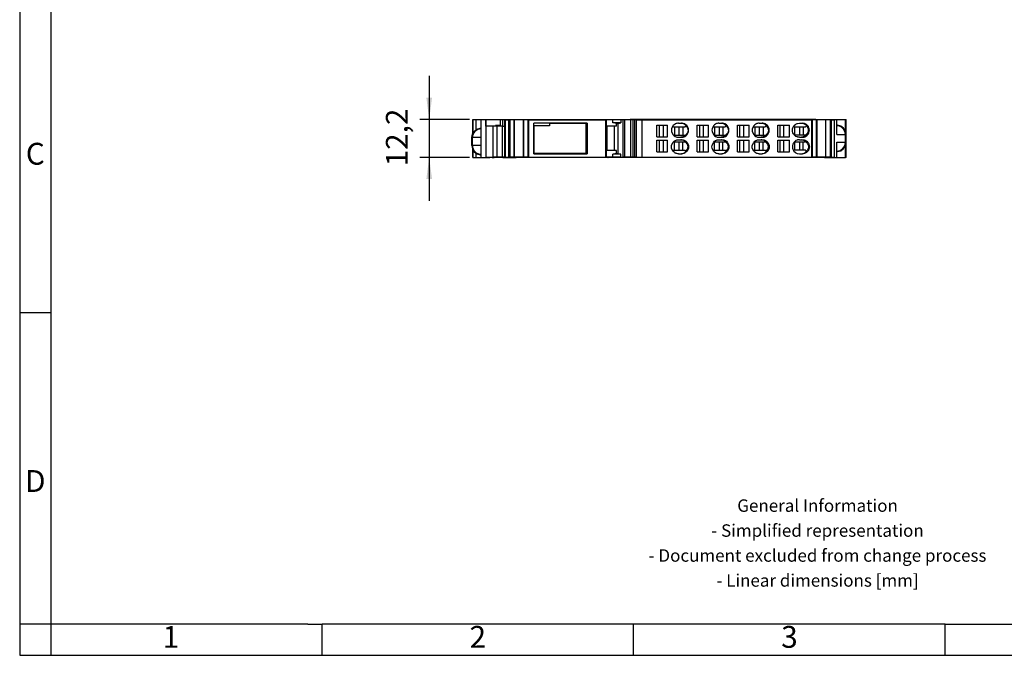
# Model space of a CAD drawing. Units: millimetres. Extents: x -214 to 83, y -2 to 208.
# Drawn here: x -214 to -56, y -2 to 100 of the extents above; entities that cross this region are included whole.
import ezdxf

# ---------------------------------------------------------------- set-up
doc = ezdxf.new("R2010")
doc.units = ezdxf.units.MM
doc.layers.add('1', color=7, linetype='Continuous')
doc.styles.add('CONVERTER_11', font='txt.shx', dxfattribs={"width": 0.9})
doc.dimstyles.new('ME10_DIM_10', dxfattribs={"dimtxt": 7, "dimasz": 7, "dimexe": 3, "dimexo": 1, "dimgap": 4, "dimtad": 1, "dimdec": 1, "dimdsep": 46, "dimtxsty": 'CONVERTER_11', "dimsah": 1, "dimcen": 0.09, "dimclrd": 2, "dimclre": 2, "dimclrt": 3, "dimadec": 0, "dimazin": 0, "dimtfac": 1, "dimtdec": 4, "dimtix": 1, "dimtmove": 0, "dimatfit": 3, "dimfxl": 1, "dimtolj": 1, "dimtzin": 0, "dimarcsym": 0})

# ---------------------------------------------------------------- blocks, each defined once
blk = doc.blocks.new('L_L_LWL_RD_3027_AUSSEN-select__5', base_point=(-262.19, 157.28))
at = {"color": 7, "linetype": 'Continuous'}
for p, q in [((-262.01, 166.03), (-262.19, 166.03)), ((-262.01, 157.28), (-262.01, 166.03)), ((-257.11, 166.03), (-262.01, 166.03)), ((-245.41, 166.78), (-257.11, 166.78)), ((-257.11, 166.78), (-257.11, 166.03)), ((-245.41, 166.78), (-245.41, 157.28)), ((-245.07, 166.78), (-245.41, 166.78)), ((-262.19, 157.28), (-262.01, 157.28)), ((-262.01, 157.28), (-245.41, 157.28)), ((-245.41, 157.28), (-245.07, 157.28))]:
    blk.add_line(p, q, dxfattribs=at)
blk = doc.blocks.new('L_L_2_GEH_GY_7042-select__6', base_point=(-282.06, 155.92))
at = {"color": 7, "linetype": 'Continuous'}
for p, q in [((-281.77, 168.08), (-281.77, 163.47)), ((-281.76, 168.08), (-281.77, 168.08)), ((-281.76, 168.08), (-280.64, 168.08)), ((-280.64, 168.08), (-279.06, 168.08)), ((-279.06, 168.08), (-276.28, 168.08)), ((-279.06, 155.92), (-279.06, 168.08)), ((-276.28, 168.08), (-275.49, 168.08)), ((-275.49, 168.08), (-275.44, 168.08)), ((-275.44, 168.08), (-275.44, 167.98)), ((-275.44, 168.08), (-275.18, 168.08)), ((-275.18, 168.08), (-274.82, 168.08)), ((-274.82, 168.08), (-274.11, 168.08)), ((-274.11, 168.08), (-272.04, 168.08)), ((-274.11, 167.98), (-274.11, 168.08)), ((-272.04, 168.08), (-267.86, 168.08)), ((-272.04, 165.98), (-272.04, 168.08)), ((-267.86, 168.08), (-242.11, 168.08)), ((-267.86, 167.98), (-267.86, 168.08)), ((-242.11, 168.08), (-240.95, 168.08)), ((-242.11, 167.98), (-242.11, 168.08)), ((-240.95, 168.08), (-240.9, 168.08)), ((-240.95, 167.98), (-240.95, 168.08)), ((-240.9, 168.08), (-239.49, 168.08)), ((-240.9, 167.98), (-240.9, 168.08)), ((-239.49, 168.08), (-239.37, 168.08)), ((-239.49, 167.98), (-239.49, 168.08)), ((-239.37, 168.08), (-238.45, 168.08)), ((-239.37, 167.98), (-239.37, 168.08)), ((-238.45, 167.98), (-238.45, 168.08)), ((-238.45, 168.08), (-238.3, 168.08)), ((-238.3, 168.08), (-237.95, 168.08)), ((-237.95, 168.08), (-231.28, 168.08)), ((-237.95, 167.98), (-237.95, 168.08)), ((-231.28, 167.98), (-231.28, 168.08)), ((-172.81, 168.08), (-231.28, 168.08)), ((-171.66, 168.08), (-172.81, 168.08)), ((-172.81, 167.98), (-172.81, 168.08)), ((-171.66, 168.08), (-171.05, 168.08)), ((-171.66, 167.98), (-171.66, 168.08)), ((-171.05, 168.08), (-169.21, 168.08)), ((-171.05, 167.98), (-171.05, 168.08)), ((-169.21, 168.08), (-168.85, 168.08)), ((-169.21, 167.98), (-169.21, 168.08)), ((-168.85, 168.08), (-168.81, 168.08)), ((-168.81, 168.08), (-167.9, 168.08)), ((-168.81, 167.98), (-168.81, 168.08)), ((-167.9, 168.08), (-167.78, 168.08)), ((-167.78, 168.08), (-165.86, 168.08)), ((-165.86, 168.08), (-164.94, 168.08)), ((-164.94, 163.25), (-164.94, 168.08)), ((-164.94, 168.08), (-162.13, 168.08)), ((-162.13, 168.08), (-161.95, 168.08)), ((-161.94, 168.08), (-161.95, 168.08)), ((-161.94, 163.25), (-161.94, 168.08)), ((-281.27, 164.27), (-280.39, 164.94)), ((-280.39, 164.94), (-279.33, 165.24)), ((-279.33, 165.24), (-279.06, 165.25)), ((-274.11, 165.98), (-274.11, 166.18)), ((-164.67, 166.24), (-164.94, 166.25)), ((-163.61, 165.94), (-164.67, 166.24)), ((-162.73, 165.27), (-163.61, 165.94)), ((-162.15, 164.33), (-162.73, 165.27)), ((-161.94, 163.25), (-162.15, 164.33)), ((-282.06, 162.25), (-281.85, 163.33)), ((-282.06, 159.75), (-282.06, 162.25)), ((-281.85, 163.33), (-281.27, 164.27)), ((-161.94, 160.75), (-161.94, 163.25)), ((-282.06, 159.75), (-281.85, 158.67)), ((-281.85, 158.67), (-281.27, 157.73)), ((-281.77, 158.53), (-281.77, 155.92)), ((-164.94, 155.92), (-164.94, 160.75)), ((-164.67, 157.76), (-163.61, 158.06)), ((-163.61, 158.06), (-162.73, 158.73)), ((-162.73, 158.73), (-162.15, 159.67)), ((-162.15, 159.67), (-161.94, 160.75)), ((-161.94, 155.92), (-161.94, 160.75)), ((-281.76, 155.92), (-281.77, 155.92)), ((-281.76, 155.92), (-280.64, 155.92)), ((-281.27, 157.73), (-280.39, 157.06)), ((-280.64, 155.92), (-279.06, 155.92)), ((-280.39, 157.06), (-279.33, 156.76)), ((-279.33, 156.76), (-279.06, 156.75)), ((-279.06, 155.92), (-276.28, 155.92)), ((-275.49, 155.92), (-276.28, 155.92)), ((-275.49, 155.92), (-275.44, 155.92)), ((-275.44, 155.98), (-275.44, 155.92)), ((-275.44, 155.92), (-275.18, 155.92)), ((-275.18, 155.92), (-274.82, 155.92)), ((-274.11, 155.92), (-274.82, 155.92)), ((-274.11, 155.92), (-274.11, 155.98)), ((-272.04, 155.92), (-274.11, 155.92)), ((-272.04, 155.92), (-272.04, 155.98)), ((-272.04, 155.92), (-267.86, 155.92)), ((-267.86, 155.92), (-267.86, 155.98)), ((-242.11, 155.92), (-267.86, 155.92)), ((-242.11, 155.92), (-242.11, 155.98)), ((-240.95, 155.92), (-242.11, 155.92)), ((-240.95, 155.92), (-240.95, 155.98)), ((-240.9, 155.92), (-240.95, 155.92)), ((-240.9, 155.92), (-240.9, 155.98)), ((-239.49, 155.92), (-240.9, 155.92)), ((-239.49, 155.92), (-239.49, 155.98)), ((-239.37, 155.92), (-239.49, 155.92)), ((-239.37, 155.92), (-239.37, 155.98)), ((-238.45, 155.92), (-239.37, 155.92)), ((-238.45, 155.92), (-238.45, 155.98)), ((-238.45, 155.92), (-238.3, 155.92)), ((-237.95, 155.92), (-238.3, 155.92)), ((-237.95, 155.92), (-237.95, 155.98)), ((-231.28, 155.92), (-237.95, 155.92)), ((-231.28, 155.92), (-231.28, 155.98)), ((-172.81, 155.92), (-231.28, 155.92)), ((-172.81, 155.92), (-172.81, 155.98)), ((-171.66, 155.92), (-172.81, 155.92)), ((-171.66, 155.92), (-171.66, 155.98)), ((-171.05, 155.92), (-171.66, 155.92)), ((-171.05, 155.92), (-171.05, 155.98)), ((-169.21, 155.92), (-171.05, 155.92)), ((-169.21, 155.92), (-169.21, 155.98)), ((-168.85, 155.92), (-169.21, 155.92)), ((-168.85, 155.92), (-168.81, 155.92)), ((-168.81, 155.92), (-168.81, 155.98)), ((-168.81, 155.92), (-167.9, 155.92)), ((-167.78, 155.92), (-167.9, 155.92)), ((-167.78, 155.92), (-165.86, 155.92)), ((-165.86, 155.92), (-164.94, 155.92)), ((-164.94, 157.75), (-164.67, 157.76)), ((-164.94, 155.92), (-162.13, 155.92)), ((-161.95, 155.92), (-162.13, 155.92)), ((-161.94, 155.92), (-161.95, 155.92))]:
    blk.add_line(p, q, dxfattribs=at)
at = {"color": 2, "linetype": 'Continuous'}
for p, q in [((-281.76, 163.48), (-281.76, 168.08)), ((-280.64, 164.75), (-280.64, 168.08)), ((-276.28, 167.98), (-276.28, 168.08)), ((-275.49, 167.98), (-275.49, 168.08)), ((-274.82, 167.98), (-274.82, 168.08)), ((-238.3, 167.98), (-238.3, 168.08)), ((-168.85, 167.98), (-168.85, 168.08)), ((-167.9, 167.98), (-167.9, 168.08)), ((-167.78, 167.98), (-167.78, 168.08)), ((-165.86, 167.98), (-165.86, 168.08)), ((-162.13, 164.24), (-162.13, 168.08)), ((-161.95, 163.26), (-161.95, 168.08)), ((-282.06, 162.25), (-281.87, 162.25)), ((-279.06, 162.25), (-281.87, 162.25)), ((-281.87, 159.75), (-281.87, 162.25)), ((-164.94, 163.25), (-162.15, 163.25)), ((-162.15, 163.25), (-161.94, 163.25)), ((-162.15, 160.75), (-162.15, 163.25)), ((-281.87, 159.75), (-282.06, 159.75)), ((-279.06, 159.75), (-281.87, 159.75)), ((-281.76, 155.92), (-281.76, 158.52)), ((-164.94, 160.75), (-162.15, 160.75)), ((-161.94, 160.75), (-162.15, 160.75)), ((-162.13, 155.92), (-162.13, 159.76)), ((-161.95, 155.92), (-161.95, 160.74)), ((-280.64, 155.92), (-280.64, 157.25)), ((-276.28, 155.92), (-276.28, 155.98)), ((-275.49, 155.92), (-275.49, 155.98)), ((-274.82, 155.92), (-274.82, 155.98)), ((-238.3, 155.92), (-238.3, 155.98)), ((-168.85, 155.92), (-168.85, 155.98)), ((-167.9, 155.92), (-167.9, 155.98)), ((-167.78, 155.92), (-167.78, 155.98)), ((-165.86, 155.92), (-165.86, 155.98))]:
    blk.add_line(p, q, dxfattribs=at)
for centre, radius, start, end in [((-279.06, 162.25), 2.81, 90, 180), ((-164.94, 163.25), 2.8, 0, 90), ((-279.06, 159.75), 2.81, 180, 270), ((-164.94, 160.75), 2.8, 270, 0)]:
    blk.add_arc(centre, radius, start, end, dxfattribs=at)
blk = doc.blocks.new('L_L_ST_GY_7042-select__7', base_point=(-277.59, 155.98))
at = {"color": 7, "linetype": 'Continuous'}
for p, q in [((-277.59, 165.98), (-277.59, 167.98)), ((-277.59, 167.98), (-277.59, 167.98)), ((-272.96, 167.98), (-277.59, 167.98)), ((-277.59, 167.98), (-277.59, 155.98)), ((-272.96, 167.98), (-272.96, 166.18)), ((-271.45, 167.98), (-271.29, 167.98)), ((-271.45, 155.98), (-271.45, 167.98)), ((-271.29, 167.98), (-270.19, 167.98)), ((-271.29, 167.98), (-271.29, 155.98)), ((-269.88, 167.98), (-270.19, 167.98)), ((-270.19, 155.98), (-270.19, 167.98)), ((-268.56, 167.98), (-269.88, 167.98)), ((-269.88, 167.98), (-269.88, 155.98)), ((-268.49, 167.98), (-268.56, 167.98)), ((-268.56, 167.98), (-268.56, 155.98)), ((-265.49, 167.98), (-268.49, 167.98)), ((-268.49, 167.98), (-268.49, 155.98)), ((-265.42, 167.98), (-265.49, 167.98)), ((-265.49, 167.98), (-265.49, 155.98)), ((-264.1, 167.98), (-265.42, 167.98)), ((-265.42, 155.98), (-265.42, 167.98)), ((-263.79, 167.98), (-264.1, 167.98)), ((-264.1, 167.98), (-264.1, 155.98)), ((-263.79, 167.98), (-239.2, 167.98)), ((-263.79, 155.98), (-263.79, 167.98)), ((-239.2, 167.98), (-238.84, 167.98)), ((-239.2, 167.98), (-239.2, 155.98)), ((-238.84, 165.88), (-238.84, 167.98)), ((-238.24, 167.98), (-238.84, 167.98)), ((-236.77, 167.98), (-238.24, 167.98)), ((-234.23, 167.98), (-236.77, 167.98)), ((-234.23, 167.98), (-234.23, 166.98)), ((-233.56, 167.98), (-234.23, 167.98)), ((-233.03, 167.98), (-233.56, 167.98)), ((-233.56, 167.98), (-233.56, 155.98)), ((-230.98, 167.98), (-233.03, 167.98)), ((-233.03, 167.98), (-233.03, 155.98)), ((-230.4, 167.98), (-230.98, 167.98)), ((-230.98, 155.98), (-230.98, 167.98)), ((-229.8, 167.98), (-230.4, 167.98)), ((-230.4, 167.98), (-230.4, 155.98)), ((-229.2, 167.98), (-229.8, 167.98)), ((-229.8, 167.98), (-229.8, 155.98)), ((-229.2, 167.98), (-227.49, 167.98)), ((-229.2, 155.98), (-229.2, 167.98)), ((-227.49, 167.98), (-227.49, 155.98)), ((-227.49, 167.98), (-172.92, 167.98)), ((-172.7, 167.98), (-172.92, 167.98)), ((-172.92, 155.98), (-172.92, 167.98)), ((-171.55, 167.98), (-172.7, 167.98)), ((-172.7, 155.98), (-172.7, 167.98)), ((-171.38, 167.98), (-171.55, 167.98)), ((-171.55, 167.98), (-171.55, 155.98)), ((-168.41, 167.98), (-171.38, 167.98)), ((-171.38, 167.98), (-171.38, 155.98)), ((-166.99, 167.98), (-168.41, 167.98)), ((-168.41, 155.98), (-168.41, 167.98)), ((-166.61, 167.98), (-166.99, 167.98)), ((-166.99, 155.98), (-166.99, 167.98)), ((-166.61, 167.98), (-165.7, 167.98)), ((-166.61, 155.98), (-166.61, 167.98)), ((-165.7, 155.98), (-165.7, 167.98)), ((-277.59, 165.98), (-277.59, 165.98)), ((-275.19, 165.98), (-277.59, 165.98)), ((-277.59, 165.98), (-277.59, 155.98)), ((-274.42, 165.98), (-275.19, 165.98)), ((-275.19, 155.98), (-275.19, 165.98)), ((-274.42, 165.98), (-274.42, 166.18)), ((-272.96, 166.18), (-274.42, 166.18)), ((-274.32, 165.98), (-274.32, 166.18)), ((-273.98, 165.98), (-274.32, 165.98)), ((-272.15, 165.98), (-273.98, 165.98)), ((-273.98, 165.98), (-273.98, 155.98)), ((-272.15, 165.98), (-271.45, 165.98)), ((-272.15, 155.98), (-272.15, 165.98)), ((-245.07, 166.88), (-262.19, 166.88)), ((-262.19, 157.08), (-262.19, 166.88)), ((-245.07, 166.88), (-245.07, 157.08)), ((-238.76, 165.88), (-238.84, 165.88)), ((-236.33, 165.88), (-238.76, 165.88)), ((-234.23, 166.98), (-236.77, 166.98)), ((-236.7, 166.97), (-236.77, 166.98)), ((-236.1, 166.94), (-236.7, 166.97)), ((-235.64, 165.88), (-236.33, 165.88)), ((-235.72, 166.87), (-236.1, 166.94)), ((-235.61, 166.75), (-235.72, 166.87)), ((-235.64, 166.72), (-235.08, 166.76)), ((-235.64, 166.72), (-235.61, 166.75)), ((-235.64, 165.88), (-235.64, 166.72)), ((-235.08, 166.76), (-234.23, 166.98)), ((-235.08, 157.19), (-235.08, 166.76)), ((-222.69, 162.55), (-222.69, 166.2)), ((-222.69, 166.2), (-219.3, 166.2)), ((-221.79, 162.55), (-221.79, 166.2)), ((-220.68, 166.2), (-220.68, 162.55)), ((-219.3, 162.55), (-219.3, 166.2)), ((-217.94, 165.06), (-217.99, 164.62)), ((-217.99, 164.62), (-217.94, 164.19)), ((-217.5, 166.02), (-217.94, 165.06)), ((-217.52, 165.98), (-217.29, 165.68)), ((-217.4, 166.14), (-217.5, 166.02)), ((-217.14, 166.38), (-217.4, 166.14)), ((-217.29, 165.68), (-213.64, 165.68)), ((-216.82, 166.59), (-217.14, 166.38)), ((-217.03, 165.68), (-217.03, 163.08)), ((-216.74, 166.64), (-216.82, 166.59)), ((-216.46, 166.76), (-216.74, 166.64)), ((-216.3, 166.8), (-216.46, 166.76)), ((-215.94, 166.87), (-216.3, 166.8)), ((-215.74, 166.88), (-215.94, 166.87)), ((-215.74, 166.88), (-214.74, 166.88)), ((-215.47, 163.08), (-215.47, 165.68)), ((-214.85, 166.88), (-214.64, 166.87)), ((-214.53, 166.87), (-214.74, 166.88)), ((-214.64, 166.87), (-213.91, 166.64)), ((-214.18, 166.8), (-214.53, 166.87)), ((-214.37, 165.68), (-214.37, 163.08)), ((-213.85, 166.69), (-214.18, 166.8)), ((-213.91, 166.64), (-213.37, 166.14)), ((-213.74, 166.64), (-213.85, 166.69)), ((-213.65, 166.59), (-213.74, 166.64)), ((-213.33, 166.38), (-213.65, 166.59)), ((-213.64, 165.68), (-213.31, 166.06)), ((-213.37, 166.14), (-213.31, 166.06)), ((-213.08, 166.14), (-213.33, 166.38)), ((-213.31, 166.06), (-212.82, 165.44)), ((-212.98, 166.02), (-213.08, 166.14)), ((-212.53, 165.06), (-212.98, 166.02)), ((-212.82, 165.44), (-212.62, 164.62)), ((-212.62, 164.62), (-212.82, 163.81)), ((-212.49, 164.62), (-212.53, 165.06)), ((-212.53, 164.19), (-212.49, 164.62)), ((-209.69, 166.2), (-206.13, 166.2)), ((-209.69, 162.55), (-209.69, 166.2)), ((-208.9, 162.55), (-208.9, 166.2)), ((-207.79, 166.2), (-207.79, 162.55)), ((-206.13, 162.55), (-206.13, 166.2)), ((-204.96, 165.06), (-205.01, 164.62)), ((-205.01, 164.62), (-204.96, 164.19)), ((-204.52, 166.02), (-204.96, 165.06)), ((-204.58, 165.91), (-204.4, 165.68)), ((-204.42, 166.14), (-204.52, 166.02)), ((-204.17, 166.38), (-204.42, 166.14)), ((-204.4, 165.68), (-200.75, 165.68)), ((-203.85, 166.59), (-204.17, 166.38)), ((-204.14, 165.68), (-204.14, 163.08)), ((-203.76, 166.64), (-203.85, 166.59)), ((-203.51, 166.75), (-203.76, 166.64)), ((-203.33, 166.8), (-203.51, 166.75)), ((-202.97, 166.87), (-203.33, 166.8)), ((-202.77, 166.88), (-202.97, 166.87)), ((-202.77, 166.88), (-201.77, 166.88)), ((-202.58, 163.08), (-202.58, 165.68)), ((-201.96, 166.88), (-201.76, 166.87)), ((-201.56, 166.87), (-201.77, 166.88)), ((-201.76, 166.87), (-201.02, 166.64)), ((-201.21, 166.8), (-201.56, 166.87)), ((-201.49, 165.68), (-201.49, 163.08)), ((-200.91, 166.7), (-201.21, 166.8)), ((-201.02, 166.64), (-200.48, 166.14)), ((-200.77, 166.64), (-200.91, 166.7)), ((-200.68, 166.59), (-200.77, 166.64)), ((-200.75, 165.68), (-200.42, 166.06)), ((-200.37, 166.38), (-200.68, 166.59)), ((-200.48, 166.14), (-200.42, 166.06)), ((-200.42, 166.06), (-199.94, 165.44)), ((-200.11, 166.14), (-200.37, 166.38)), ((-200.01, 166.02), (-200.11, 166.14)), ((-199.57, 165.06), (-200.01, 166.02)), ((-199.94, 165.44), (-199.73, 164.62)), ((-199.73, 164.62), (-199.94, 163.81)), ((-199.53, 164.62), (-199.57, 165.06)), ((-199.57, 164.19), (-199.53, 164.62)), ((-196.74, 162.55), (-196.74, 166.2)), ((-196.74, 166.2), (-193.08, 166.2)), ((-196.01, 162.55), (-196.01, 166.2)), ((-194.9, 166.2), (-194.9, 162.55)), ((-193.08, 162.55), (-193.08, 166.2)), ((-192.03, 165.06), (-192.07, 164.62)), ((-192.07, 164.62), (-192.03, 164.19)), ((-191.58, 166.02), (-192.03, 165.06)), ((-191.67, 165.88), (-191.51, 165.68)), ((-191.48, 166.14), (-191.58, 166.02)), ((-191.51, 165.68), (-187.86, 165.68)), ((-191.23, 166.38), (-191.48, 166.14)), ((-191.25, 165.68), (-191.25, 163.08)), ((-190.92, 166.59), (-191.23, 166.38)), ((-190.83, 166.64), (-190.92, 166.59)), ((-190.58, 166.75), (-190.83, 166.64)), ((-190.39, 166.8), (-190.58, 166.75)), ((-190.04, 166.87), (-190.39, 166.8)), ((-189.83, 166.88), (-190.04, 166.87)), ((-189.83, 166.88), (-188.84, 166.88)), ((-189.69, 163.08), (-189.69, 165.68)), ((-189.07, 166.88), (-188.87, 166.87)), ((-188.87, 166.87), (-188.13, 166.64)), ((-188.63, 166.87), (-188.84, 166.88)), ((-188.28, 166.8), (-188.63, 166.87)), ((-188.6, 165.68), (-188.6, 163.08)), ((-187.99, 166.7), (-188.28, 166.8)), ((-188.13, 166.64), (-187.59, 166.14)), ((-187.84, 166.64), (-187.99, 166.7)), ((-187.86, 165.68), (-187.54, 166.06)), ((-187.76, 166.59), (-187.84, 166.64)), ((-187.44, 166.38), (-187.76, 166.59)), ((-187.59, 166.14), (-187.54, 166.06)), ((-187.54, 166.06), (-187.05, 165.44)), ((-187.19, 166.14), (-187.44, 166.38)), ((-187.09, 166.02), (-187.19, 166.14)), ((-186.65, 165.06), (-187.09, 166.02)), ((-187.05, 165.44), (-186.84, 164.62)), ((-186.84, 164.62), (-187.05, 163.81)), ((-186.61, 164.62), (-186.65, 165.06)), ((-186.65, 164.19), (-186.61, 164.62)), ((-183.83, 166.2), (-180.14, 166.2)), ((-183.83, 162.55), (-183.83, 166.2)), ((-183.12, 162.55), (-183.12, 166.2)), ((-182.02, 166.2), (-182.02, 162.55)), ((-180.14, 162.55), (-180.14, 166.2)), ((-179.17, 164.62), (-179.13, 165.04)), ((-179.13, 164.21), (-179.17, 164.62)), ((-179.13, 165.04), (-179.12, 165.06)), ((-179.12, 165.06), (-179.02, 165.44)), ((-179.02, 165.44), (-178.83, 165.81)), ((-178.83, 165.81), (-178.69, 166.02)), ((-178.62, 165.68), (-178.78, 165.88)), ((-178.69, 166.02), (-178.33, 166.38)), ((-178.62, 165.68), (-174.97, 165.68)), ((-178.36, 163.08), (-178.36, 165.68)), ((-178.33, 166.38), (-178.28, 166.42)), ((-178.28, 166.42), (-178.02, 166.59)), ((-178.02, 166.59), (-177.69, 166.74)), ((-177.69, 166.74), (-177.55, 166.79)), ((-177.55, 166.79), (-177.5, 166.8)), ((-177.5, 166.8), (-176.94, 166.88)), ((-176.94, 166.88), (-175.95, 166.88)), ((-176.81, 163.08), (-176.81, 165.68)), ((-176.18, 166.88), (-175.59, 166.79)), ((-175.39, 166.8), (-175.95, 166.88)), ((-175.71, 165.68), (-175.71, 163.08)), ((-175.59, 166.79), (-174.94, 166.42)), ((-175.34, 166.79), (-175.39, 166.8)), ((-175.1, 166.71), (-175.34, 166.79)), ((-174.87, 166.59), (-175.1, 166.71)), ((-174.65, 166.06), (-174.97, 165.68)), ((-174.94, 166.42), (-174.65, 166.06)), ((-174.61, 166.42), (-174.87, 166.59)), ((-174.41, 165.81), (-174.65, 166.06)), ((-174.56, 166.38), (-174.61, 166.42)), ((-174.2, 166.02), (-174.56, 166.38)), ((-174, 165.04), (-174.41, 165.81)), ((-174.05, 165.81), (-174.2, 166.02)), ((-173.87, 165.44), (-174.05, 165.81)), ((-174, 164.21), (-174, 165.04)), ((-173.76, 165.06), (-173.87, 165.44)), ((-173.76, 165.04), (-173.76, 165.06)), ((-173.72, 164.62), (-173.76, 165.04)), ((-173.76, 164.21), (-173.72, 164.62)), ((-222.69, 162.55), (-219.3, 162.55)), ((-222.69, 157.75), (-222.69, 161.4)), ((-222.69, 161.4), (-219.3, 161.4)), ((-221.79, 157.75), (-221.79, 161.4)), ((-220.68, 161.4), (-220.68, 157.75)), ((-219.3, 157.75), (-219.3, 161.4)), ((-217.94, 164.19), (-217.5, 163.23)), ((-217.5, 163.23), (-217.4, 163.11)), ((-217.4, 163.11), (-217.14, 162.87)), ((-217.29, 163.08), (-217.32, 163.04)), ((-217.29, 163.08), (-213.64, 163.08)), ((-217.14, 162.87), (-216.82, 162.66)), ((-217.14, 161.08), (-216.82, 161.29)), ((-216.82, 162.66), (-216.74, 162.61)), ((-216.82, 161.29), (-216.74, 161.34)), ((-216.74, 162.61), (-216.46, 162.49)), ((-216.74, 161.34), (-216.46, 161.46)), ((-216.46, 162.49), (-216.3, 162.45)), ((-216.46, 161.46), (-216.3, 161.5)), ((-216.3, 162.45), (-215.94, 162.38)), ((-216.3, 161.5), (-215.94, 161.57)), ((-215.94, 162.38), (-215.74, 162.38)), ((-215.94, 161.57), (-215.74, 161.58)), ((-215.74, 162.38), (-214.74, 162.38)), ((-215.74, 161.58), (-214.74, 161.58)), ((-214.76, 162.38), (-214.96, 162.38)), ((-214.76, 161.57), (-214.96, 161.58)), ((-214.02, 162.61), (-214.76, 162.38)), ((-214.02, 161.34), (-214.76, 161.57)), ((-214.74, 162.38), (-214.53, 162.38)), ((-214.74, 161.58), (-214.53, 161.57)), ((-214.53, 162.38), (-214.18, 162.45)), ((-214.53, 161.57), (-214.18, 161.5)), ((-214.18, 162.45), (-213.85, 162.56)), ((-214.18, 161.5), (-213.85, 161.39)), ((-213.57, 162.99), (-214.02, 162.61)), ((-213.57, 160.96), (-214.02, 161.34)), ((-213.85, 162.56), (-213.74, 162.61)), ((-213.85, 161.39), (-213.74, 161.34)), ((-213.74, 162.61), (-213.65, 162.66)), ((-213.74, 161.34), (-213.65, 161.29)), ((-213.65, 162.66), (-213.33, 162.87)), ((-213.65, 161.29), (-213.33, 161.08)), ((-213.57, 162.99), (-213.64, 163.08)), ((-213.41, 163.11), (-213.57, 162.99)), ((-212.82, 163.81), (-213.41, 163.11)), ((-213.33, 162.87), (-213.08, 163.11)), ((-213.08, 163.11), (-212.98, 163.23)), ((-212.98, 163.23), (-212.53, 164.19)), ((-209.69, 162.55), (-206.13, 162.55)), ((-209.69, 157.75), (-209.69, 161.4)), ((-209.69, 161.4), (-206.13, 161.4)), ((-208.9, 157.75), (-208.9, 161.4)), ((-207.79, 161.4), (-207.79, 157.75)), ((-206.13, 157.75), (-206.13, 161.4)), ((-204.96, 164.19), (-204.52, 163.23)), ((-204.52, 163.23), (-204.42, 163.11)), ((-204.42, 163.11), (-204.17, 162.87)), ((-204.39, 163.08), (-200.75, 163.08)), ((-204.17, 162.87), (-203.85, 162.66)), ((-204.17, 161.08), (-203.85, 161.29)), ((-203.85, 162.66), (-203.76, 162.61)), ((-203.85, 161.29), (-203.76, 161.34)), ((-203.76, 162.61), (-203.51, 162.5)), ((-203.76, 161.34), (-203.51, 161.45)), ((-203.51, 162.5), (-203.33, 162.45)), ((-203.51, 161.45), (-203.33, 161.5)), ((-203.33, 162.45), (-202.97, 162.38)), ((-203.33, 161.5), (-202.97, 161.57)), ((-202.97, 162.38), (-202.77, 162.38)), ((-202.97, 161.57), (-202.77, 161.58)), ((-202.77, 162.38), (-201.77, 162.38)), ((-202.77, 161.58), (-201.77, 161.58)), ((-201.87, 162.38), (-202.07, 162.38)), ((-201.87, 161.57), (-202.07, 161.58)), ((-201.13, 162.61), (-201.87, 162.38)), ((-201.13, 161.34), (-201.87, 161.57)), ((-201.77, 162.38), (-201.56, 162.38)), ((-201.77, 161.58), (-201.56, 161.57)), ((-201.56, 162.38), (-201.21, 162.45)), ((-201.56, 161.57), (-201.21, 161.5)), ((-201.21, 162.45), (-200.91, 162.55)), ((-201.21, 161.5), (-200.91, 161.4)), ((-200.68, 162.99), (-201.13, 162.61)), ((-200.68, 160.96), (-201.13, 161.34)), ((-200.91, 162.55), (-200.77, 162.61)), ((-200.91, 161.4), (-200.77, 161.34)), ((-200.77, 162.61), (-200.68, 162.66)), ((-200.77, 161.34), (-200.68, 161.29)), ((-200.68, 162.99), (-200.75, 163.08)), ((-200.52, 163.11), (-200.68, 162.99)), ((-200.68, 162.66), (-200.37, 162.87)), ((-200.68, 161.29), (-200.37, 161.08)), ((-199.94, 163.81), (-200.52, 163.11)), ((-200.37, 162.87), (-200.11, 163.11)), ((-200.11, 163.11), (-200.01, 163.23)), ((-200.01, 163.23), (-199.57, 164.19)), ((-196.74, 162.55), (-193.08, 162.55)), ((-196.74, 161.4), (-193.08, 161.4)), ((-196.74, 157.75), (-196.74, 161.4)), ((-196.01, 157.75), (-196.01, 161.4)), ((-194.9, 161.4), (-194.9, 157.75)), ((-193.08, 157.75), (-193.08, 161.4)), ((-192.03, 164.19), (-191.58, 163.23)), ((-191.58, 163.23), (-191.48, 163.11)), ((-191.48, 163.11), (-191.23, 162.87)), ((-191.45, 163.08), (-187.86, 163.08)), ((-191.23, 162.87), (-190.92, 162.66)), ((-191.23, 161.08), (-190.92, 161.29)), ((-190.92, 162.66), (-190.83, 162.61)), ((-190.92, 161.29), (-190.83, 161.34)), ((-190.83, 162.61), (-190.58, 162.5)), ((-190.83, 161.34), (-190.58, 161.45)), ((-190.58, 162.5), (-190.39, 162.45)), ((-190.58, 161.45), (-190.39, 161.5)), ((-190.39, 162.45), (-190.04, 162.38)), ((-190.39, 161.5), (-190.04, 161.57)), ((-190.04, 162.38), (-189.83, 162.38)), ((-190.04, 161.57), (-189.83, 161.58)), ((-189.83, 162.38), (-188.84, 162.38)), ((-189.83, 161.58), (-188.84, 161.58)), ((-188.98, 162.38), (-189.18, 162.38)), ((-188.98, 161.57), (-189.18, 161.58)), ((-188.24, 162.61), (-188.98, 162.38)), ((-188.24, 161.34), (-188.98, 161.57)), ((-188.84, 162.38), (-188.63, 162.38)), ((-188.84, 161.58), (-188.63, 161.57)), ((-188.63, 162.38), (-188.28, 162.45)), ((-188.63, 161.57), (-188.28, 161.5)), ((-188.28, 162.45), (-187.99, 162.55)), ((-188.28, 161.5), (-187.99, 161.4)), ((-187.79, 162.99), (-188.24, 162.61)), ((-187.79, 160.96), (-188.24, 161.34)), ((-187.99, 162.55), (-187.84, 162.61)), ((-187.99, 161.4), (-187.84, 161.34)), ((-187.79, 162.99), (-187.86, 163.08)), ((-187.84, 162.61), (-187.76, 162.66)), ((-187.84, 161.34), (-187.76, 161.29)), ((-187.63, 163.11), (-187.79, 162.99)), ((-187.76, 162.66), (-187.44, 162.87)), ((-187.76, 161.29), (-187.44, 161.08)), ((-187.05, 163.81), (-187.63, 163.11)), ((-187.44, 162.87), (-187.19, 163.11)), ((-187.19, 163.11), (-187.09, 163.23)), ((-187.09, 163.23), (-186.65, 164.19)), ((-183.83, 162.55), (-180.14, 162.55)), ((-183.83, 161.4), (-180.14, 161.4)), ((-183.83, 157.75), (-183.83, 161.4)), ((-183.12, 157.75), (-183.12, 161.4)), ((-182.02, 161.4), (-182.02, 157.75)), ((-180.14, 157.75), (-180.14, 161.4)), ((-179.12, 164.19), (-179.13, 164.21)), ((-179.02, 163.81), (-179.12, 164.19)), ((-178.83, 163.44), (-179.02, 163.81)), ((-178.69, 163.23), (-178.83, 163.44)), ((-178.33, 162.87), (-178.69, 163.23)), ((-174.97, 163.08), (-178.53, 163.08)), ((-178.28, 162.83), (-178.33, 162.87)), ((-178.02, 162.66), (-178.28, 162.83)), ((-178.02, 161.29), (-178.28, 161.12)), ((-177.69, 162.51), (-178.02, 162.66)), ((-177.69, 161.44), (-178.02, 161.29)), ((-177.55, 162.46), (-177.69, 162.51)), ((-177.55, 161.49), (-177.69, 161.44)), ((-177.5, 162.45), (-177.55, 162.46)), ((-177.5, 161.5), (-177.55, 161.49)), ((-176.94, 162.38), (-177.5, 162.45)), ((-176.94, 161.58), (-177.5, 161.5)), ((-176.94, 162.38), (-175.95, 162.38)), ((-176.94, 161.58), (-175.95, 161.58)), ((-175.7, 162.46), (-176.3, 162.38)), ((-175.7, 161.49), (-176.3, 161.58)), ((-175.95, 162.38), (-175.39, 162.45)), ((-175.95, 161.58), (-175.39, 161.5)), ((-175.05, 162.83), (-175.7, 162.46)), ((-175.05, 161.12), (-175.7, 161.49)), ((-175.39, 162.45), (-175.34, 162.46)), ((-175.39, 161.5), (-175.34, 161.49)), ((-175.34, 162.46), (-175.1, 162.54)), ((-175.34, 161.49), (-175.1, 161.41)), ((-175.1, 162.54), (-174.87, 162.66)), ((-175.1, 161.41), (-174.87, 161.29)), ((-174.9, 162.99), (-175.05, 162.83)), ((-174.97, 163.08), (-174.9, 162.99)), ((-174.9, 162.99), (-174.41, 163.44)), ((-174.87, 162.66), (-174.61, 162.83)), ((-174.87, 161.29), (-174.61, 161.12)), ((-174.61, 162.83), (-174.56, 162.87)), ((-174.56, 162.87), (-174.2, 163.23)), ((-174.41, 163.44), (-174, 164.21)), ((-174.2, 163.23), (-174.05, 163.44)), ((-174.05, 163.44), (-173.87, 163.81)), ((-173.87, 163.81), (-173.76, 164.19)), ((-173.76, 164.19), (-173.76, 164.21)), ((-238.84, 155.98), (-238.84, 158.08)), ((-238.76, 158.08), (-238.84, 158.08)), ((-236.33, 158.08), (-238.76, 158.08)), ((-235.64, 158.08), (-236.33, 158.08)), ((-235.64, 157.23), (-235.64, 158.08)), ((-217.99, 159.32), (-217.94, 159.76)), ((-217.94, 158.89), (-217.99, 159.32)), ((-217.94, 159.76), (-217.5, 160.72)), ((-217.5, 157.93), (-217.94, 158.89)), ((-217.52, 157.97), (-217.29, 158.28)), ((-217.5, 160.72), (-217.4, 160.84)), ((-217.4, 160.84), (-217.14, 161.08)), ((-217.29, 160.88), (-217.32, 160.91)), ((-217.29, 160.88), (-213.64, 160.88)), ((-217.29, 158.28), (-213.64, 158.28)), ((-217.03, 158.28), (-217.03, 160.88)), ((-215.47, 158.28), (-215.47, 160.88)), ((-214.37, 158.28), (-214.37, 160.88)), ((-213.57, 160.96), (-213.64, 160.88)), ((-213.64, 158.28), (-213.31, 157.89)), ((-213.41, 160.84), (-213.57, 160.96)), ((-212.82, 160.14), (-213.41, 160.84)), ((-213.33, 161.08), (-213.08, 160.84)), ((-213.31, 157.89), (-212.82, 158.51)), ((-213.08, 160.84), (-212.98, 160.72)), ((-212.98, 160.72), (-212.53, 159.76)), ((-212.53, 158.89), (-212.98, 157.93)), ((-212.62, 159.32), (-212.82, 160.14)), ((-212.82, 158.51), (-212.62, 159.32)), ((-212.53, 159.76), (-212.49, 159.32)), ((-212.49, 159.32), (-212.53, 158.89)), ((-205.01, 159.32), (-204.96, 159.76)), ((-204.96, 158.89), (-205.01, 159.32)), ((-204.96, 159.76), (-204.52, 160.72)), ((-204.52, 157.93), (-204.96, 158.89)), ((-204.58, 158.04), (-204.4, 158.28)), ((-204.52, 160.72), (-204.42, 160.84)), ((-204.42, 160.84), (-204.17, 161.08)), ((-204.4, 158.28), (-200.75, 158.28)), ((-204.39, 160.88), (-200.75, 160.88)), ((-204.14, 158.28), (-204.14, 160.88)), ((-202.58, 158.28), (-202.58, 160.88)), ((-201.49, 158.28), (-201.49, 160.88)), ((-200.68, 160.96), (-200.75, 160.88)), ((-200.75, 158.28), (-200.42, 157.89)), ((-200.52, 160.84), (-200.68, 160.96)), ((-199.94, 160.14), (-200.52, 160.84)), ((-200.42, 157.89), (-199.94, 158.51)), ((-200.37, 161.08), (-200.11, 160.84)), ((-200.11, 160.84), (-200.01, 160.72)), ((-200.01, 160.72), (-199.57, 159.76)), ((-199.57, 158.89), (-200.01, 157.93)), ((-199.73, 159.32), (-199.94, 160.14)), ((-199.94, 158.51), (-199.73, 159.32)), ((-199.57, 159.76), (-199.53, 159.32)), ((-199.53, 159.32), (-199.57, 158.89)), ((-192.07, 159.32), (-192.03, 159.76)), ((-192.03, 158.89), (-192.07, 159.32)), ((-192.03, 159.76), (-191.58, 160.72)), ((-191.58, 157.93), (-192.03, 158.89)), ((-191.67, 158.07), (-191.51, 158.28)), ((-191.58, 160.72), (-191.48, 160.84)), ((-191.51, 158.28), (-187.86, 158.28)), ((-191.48, 160.84), (-191.23, 161.08)), ((-191.45, 160.88), (-187.86, 160.88)), ((-191.25, 158.28), (-191.25, 160.88)), ((-189.69, 158.28), (-189.69, 160.88)), ((-188.6, 158.28), (-188.6, 160.88)), ((-187.79, 160.96), (-187.86, 160.88)), ((-187.86, 158.28), (-187.54, 157.89)), ((-187.63, 160.84), (-187.79, 160.96)), ((-187.05, 160.14), (-187.63, 160.84)), ((-187.54, 157.89), (-187.05, 158.51)), ((-187.44, 161.08), (-187.19, 160.84)), ((-187.19, 160.84), (-187.09, 160.72)), ((-187.09, 160.72), (-186.65, 159.76)), ((-186.65, 158.89), (-187.09, 157.93)), ((-186.84, 159.32), (-187.05, 160.14)), ((-187.05, 158.51), (-186.84, 159.32)), ((-186.65, 159.76), (-186.61, 159.32)), ((-186.61, 159.32), (-186.65, 158.89)), ((-179.13, 159.74), (-179.17, 159.32)), ((-179.17, 159.32), (-179.13, 158.91)), ((-179.12, 159.76), (-179.13, 159.74)), ((-179.13, 158.91), (-179.12, 158.89)), ((-179.02, 160.14), (-179.12, 159.76)), ((-179.12, 158.89), (-179.02, 158.51)), ((-178.83, 160.51), (-179.02, 160.14)), ((-179.02, 158.51), (-178.83, 158.14)), ((-178.69, 160.72), (-178.83, 160.51)), ((-178.83, 158.14), (-178.69, 157.93)), ((-178.78, 158.07), (-178.62, 158.28)), ((-178.33, 161.08), (-178.69, 160.72)), ((-174.97, 158.28), (-178.62, 158.28)), ((-178.53, 160.88), (-174.97, 160.88)), ((-178.36, 158.28), (-178.36, 160.88)), ((-178.28, 161.12), (-178.33, 161.08)), ((-176.81, 158.28), (-176.81, 160.88)), ((-175.71, 158.28), (-175.71, 160.88)), ((-174.9, 160.96), (-175.05, 161.12)), ((-174.9, 160.96), (-174.97, 160.88)), ((-174.97, 158.28), (-174.65, 157.89)), ((-174.9, 160.96), (-174.41, 160.51)), ((-174.41, 158.14), (-174.65, 157.89)), ((-174.61, 161.12), (-174.56, 161.08)), ((-174.56, 161.08), (-174.2, 160.72)), ((-174.41, 160.51), (-174, 159.74)), ((-174, 158.91), (-174.41, 158.14)), ((-174.2, 160.72), (-174.05, 160.51)), ((-174.05, 158.14), (-174.2, 157.93)), ((-174.05, 160.51), (-173.87, 160.14)), ((-173.87, 158.51), (-174.05, 158.14)), ((-174, 159.74), (-174, 158.91)), ((-173.87, 160.14), (-173.76, 159.76)), ((-173.76, 158.89), (-173.87, 158.51)), ((-173.76, 159.76), (-173.76, 159.74)), ((-173.76, 159.74), (-173.72, 159.32)), ((-173.72, 159.32), (-173.76, 158.91)), ((-173.76, 158.91), (-173.76, 158.89)), ((-277.59, 155.98), (-277.59, 155.98)), ((-277.59, 155.98), (-275.19, 155.98)), ((-273.98, 155.98), (-275.19, 155.98)), ((-272.15, 155.98), (-273.98, 155.98)), ((-271.45, 155.98), (-272.15, 155.98)), ((-271.45, 155.98), (-271.29, 155.98)), ((-271.29, 155.98), (-270.19, 155.98)), ((-269.88, 155.98), (-270.19, 155.98)), ((-268.56, 155.98), (-269.88, 155.98)), ((-268.49, 155.98), (-268.56, 155.98)), ((-265.49, 155.98), (-268.49, 155.98)), ((-265.42, 155.98), (-265.49, 155.98)), ((-264.1, 155.98), (-265.42, 155.98)), ((-263.79, 155.98), (-264.1, 155.98)), ((-263.79, 155.98), (-239.2, 155.98)), ((-262.19, 157.08), (-245.07, 157.08)), ((-239.2, 155.98), (-238.84, 155.98)), ((-238.24, 155.98), (-238.84, 155.98)), ((-236.77, 155.98), (-238.24, 155.98)), ((-236.7, 156.98), (-236.77, 156.98)), ((-234.23, 156.98), (-236.77, 156.98)), ((-234.23, 155.98), (-236.77, 155.98)), ((-236.1, 157.01), (-236.7, 156.98)), ((-235.72, 157.08), (-236.1, 157.01)), ((-235.61, 157.2), (-235.72, 157.08)), ((-235.64, 157.23), (-235.61, 157.2)), ((-235.64, 157.23), (-235.08, 157.19)), ((-235.08, 157.19), (-234.23, 156.98)), ((-234.23, 155.98), (-234.23, 156.98)), ((-234.23, 155.98), (-233.56, 155.98)), ((-233.03, 155.98), (-233.56, 155.98)), ((-230.98, 155.98), (-233.03, 155.98)), ((-230.4, 155.98), (-230.98, 155.98)), ((-229.8, 155.98), (-230.4, 155.98)), ((-229.2, 155.98), (-229.8, 155.98)), ((-229.2, 155.98), (-227.49, 155.98)), ((-227.49, 155.98), (-172.92, 155.98)), ((-222.69, 157.75), (-219.3, 157.75)), ((-217.4, 157.81), (-217.5, 157.93)), ((-217.14, 157.57), (-217.4, 157.81)), ((-216.82, 157.36), (-217.14, 157.57)), ((-216.74, 157.31), (-216.82, 157.36)), ((-216.46, 157.19), (-216.74, 157.31)), ((-216.3, 157.15), (-216.46, 157.19)), ((-215.94, 157.08), (-216.3, 157.15)), ((-215.74, 157.08), (-215.94, 157.08)), ((-215.74, 157.08), (-214.74, 157.08)), ((-214.85, 157.08), (-214.64, 157.08)), ((-214.53, 157.08), (-214.74, 157.08)), ((-214.64, 157.08), (-213.91, 157.31)), ((-214.18, 157.15), (-214.53, 157.08)), ((-213.85, 157.26), (-214.18, 157.15)), ((-213.91, 157.31), (-213.37, 157.81)), ((-213.74, 157.31), (-213.85, 157.26)), ((-213.65, 157.36), (-213.74, 157.31)), ((-213.33, 157.57), (-213.65, 157.36)), ((-213.37, 157.81), (-213.31, 157.89)), ((-213.08, 157.81), (-213.33, 157.57)), ((-212.98, 157.93), (-213.08, 157.81)), ((-209.69, 157.75), (-206.13, 157.75)), ((-204.42, 157.81), (-204.52, 157.93)), ((-204.17, 157.57), (-204.42, 157.81)), ((-203.85, 157.36), (-204.17, 157.57)), ((-203.76, 157.31), (-203.85, 157.36)), ((-203.51, 157.2), (-203.76, 157.31)), ((-203.33, 157.15), (-203.51, 157.2)), ((-202.97, 157.08), (-203.33, 157.15)), ((-202.77, 157.08), (-202.97, 157.08)), ((-202.77, 157.08), (-201.77, 157.08)), ((-201.96, 157.08), (-201.76, 157.08)), ((-201.56, 157.08), (-201.77, 157.08)), ((-201.76, 157.08), (-201.02, 157.31)), ((-201.21, 157.15), (-201.56, 157.08)), ((-200.91, 157.25), (-201.21, 157.15)), ((-201.02, 157.31), (-200.48, 157.81)), ((-200.77, 157.31), (-200.91, 157.25)), ((-200.68, 157.36), (-200.77, 157.31)), ((-200.37, 157.57), (-200.68, 157.36)), ((-200.48, 157.81), (-200.42, 157.89)), ((-200.11, 157.81), (-200.37, 157.57)), ((-200.01, 157.93), (-200.11, 157.81)), ((-196.74, 157.75), (-193.08, 157.75)), ((-191.48, 157.81), (-191.58, 157.93)), ((-191.23, 157.57), (-191.48, 157.81)), ((-190.92, 157.36), (-191.23, 157.57)), ((-190.83, 157.31), (-190.92, 157.36)), ((-190.58, 157.2), (-190.83, 157.31)), ((-190.39, 157.15), (-190.58, 157.2)), ((-190.04, 157.08), (-190.39, 157.15)), ((-189.83, 157.08), (-190.04, 157.08)), ((-189.83, 157.08), (-188.84, 157.08)), ((-189.07, 157.08), (-188.87, 157.08)), ((-188.87, 157.08), (-188.13, 157.31)), ((-188.63, 157.08), (-188.84, 157.08)), ((-188.28, 157.15), (-188.63, 157.08)), ((-187.99, 157.25), (-188.28, 157.15)), ((-188.13, 157.31), (-187.59, 157.81)), ((-187.84, 157.31), (-187.99, 157.25)), ((-187.76, 157.36), (-187.84, 157.31)), ((-187.44, 157.57), (-187.76, 157.36)), ((-187.59, 157.81), (-187.54, 157.89)), ((-187.19, 157.81), (-187.44, 157.57)), ((-187.09, 157.93), (-187.19, 157.81)), ((-183.83, 157.75), (-180.14, 157.75)), ((-178.69, 157.93), (-178.33, 157.57)), ((-178.33, 157.57), (-178.28, 157.53)), ((-178.28, 157.53), (-178.02, 157.36)), ((-178.02, 157.36), (-177.69, 157.21)), ((-177.69, 157.21), (-177.55, 157.16)), ((-177.55, 157.16), (-177.5, 157.15)), ((-177.5, 157.15), (-176.94, 157.08)), ((-176.94, 157.08), (-175.95, 157.08)), ((-176.18, 157.08), (-175.59, 157.16)), ((-175.39, 157.15), (-175.95, 157.08)), ((-175.59, 157.16), (-174.94, 157.53)), ((-175.34, 157.16), (-175.39, 157.15)), ((-175.1, 157.24), (-175.34, 157.16)), ((-174.87, 157.36), (-175.1, 157.24)), ((-174.94, 157.53), (-174.65, 157.89)), ((-174.61, 157.53), (-174.87, 157.36)), ((-174.56, 157.57), (-174.61, 157.53)), ((-174.2, 157.93), (-174.56, 157.57)), ((-172.7, 155.98), (-172.92, 155.98)), ((-171.55, 155.98), (-172.7, 155.98)), ((-171.38, 155.98), (-171.55, 155.98)), ((-168.41, 155.98), (-171.38, 155.98)), ((-166.99, 155.98), (-168.41, 155.98)), ((-166.61, 155.98), (-166.99, 155.98)), ((-166.61, 155.98), (-165.7, 155.98))]:
    blk.add_line(p, q, dxfattribs=at)
at = {"color": 2, "linetype": 'Continuous'}
for p, q in [((-236.77, 166.98), (-236.77, 167.98)), ((-238.76, 165.88), (-238.76, 158.08)), ((-236.33, 165.88), (-236.33, 158.08)), ((-236.77, 155.98), (-236.77, 156.98))]:
    blk.add_line(p, q, dxfattribs=at)
blk = doc.blocks.new('IB_IL_DO_1_AC_PAC-select__8', base_point=(-282.06, 155.92))
for name, p in [('L_L_2_GEH_GY_7042-select__6', (-282.06, 155.92)), ('L_L_ST_GY_7042-select__7', (-277.59, 155.98)), ('L_L_LWL_RD_3027_AUSSEN-select__5', (-262.19, 157.28))]:
    blk.add_blockref(name, p)
blk = doc.blocks.new('*D34')
at = {"layer": '1', "color": 2, "linetype": 'Continuous'}
for p, q in [((-295.72, 182.08), (-295.72, 168.08)), ((-282.76, 168.08), (-298.72, 168.08)), ((-295.72, 168.08), (-295.72, 155.93)), ((-282.76, 155.93), (-298.72, 155.93)), ((-295.72, 155.93), (-295.72, 141.93))]:
    blk.add_line(p, q, dxfattribs=at)
at = {"layer": '1', "color": 2}
for points in [[(-296.64, 175.08), (-294.8, 175.08), (-295.72, 168.08)], [(-294.8, 148.93), (-296.64, 148.93), (-295.72, 155.93)]]:
    blk.add_solid(points, dxfattribs=at)
at = {"layer": '1', "color": 3, "insert": (-300.42, 153.02), "char_height": 7, "attachment_point": 7, "rotation": 90, "line_spacing_factor": 0.60024, "style": 'CONVERTER_11'}
blk.add_mtext('12,2', dxfattribs=at)
blk = doc.blocks.new('_rahmen', base_point=(78.44, -1.91))
at = {"layer": '1', "color": 2, "linetype": 'Continuous'}
for p, q in [((-213.56, 103.09), (-213.56, 53.09)), ((-213.56, 53.09), (-208.56, 53.09)), ((-213.56, 53.09), (-213.56, 3.09)), ((-208.56, 3.09), (-213.56, 3.09)), ((-213.56, 3.09), (-213.56, -1.91)), ((-208.56, 3.09), (-208.56, -1.91)), ((-165.06, -1.91), (-165.06, 3.09)), ((-115.06, -1.91), (-115.06, 3.09)), ((-65.06, -1.91), (-65.06, 3.09)), ((-213.56, -1.91), (-208.56, -1.91)), ((-208.56, -1.91), (-165.06, -1.91)), ((-165.06, -1.91), (-115.06, -1.91)), ((-115.06, -1.91), (-65.06, -1.91)), ((-65.06, -1.91), (-15.06, -1.91))]:
    blk.add_line(p, q, dxfattribs=at)
at = {"layer": '1', "color": 6, "linetype": 'Continuous'}
for p, q in [((-208.56, 103.09), (-208.56, 53.09)), ((-208.56, 53.09), (-208.56, 3.09)), ((-173.56, 3.09), (-208.56, 3.09)), ((-167.36, 3.09), (-173.56, 3.09)), ((-167.36, 3.09), (-165.06, 3.09)), ((-120.11, 3.09), (-165.06, 3.09)), ((-115.06, 3.09), (-120.11, 3.09)), ((-65.06, 3.09), (-115.06, 3.09)), ((-65.06, 3.09), (-51.11, 3.09))]:
    blk.add_line(p, q, dxfattribs=at)
at = {"layer": '1', "color": 7, "char_height": 3.5, "attachment_point": 5, "line_spacing_factor": 1.20048, "style": 'CONVERTER_11'}
for s, insert in [('C', (-211.06, 78.09)), ('D', (-211.06, 25.59)), ('1', (-189.31, 0.59)), ('2', (-140.06, 0.59)), ('3', (-90.06, 0.59))]:
    blk.add_mtext(s, dxfattribs=dict(at, insert=insert))
at = {"layer": '1', "color": 2, "insert": (-85.55, 15.84), "char_height": 2, "attachment_point": 5, "line_spacing_factor": 1.20048, "style": 'CONVERTER_11'}
blk.add_mtext('General Information\\P- Simplified representation\\P- Document excluded from change process\\P- Linear dimensions [mm]', dxfattribs=at)
blk = doc.blocks.new('A4I_CS', base_point=(78.44, -1.91))
at = {"layer": '1'}
blk.add_blockref('_rahmen', (78.44, -1.91), dxfattribs=at)
blk = doc.blocks.new('Drfsicht1', base_point=(-222, 162))
blk.add_blockref('IB_IL_DO_1_AC_PAC-select__8', (-282.06, 155.92))
at = {"layer": '1'}
dim = blk.add_linear_dim(base=(-295.72296743, 168.07500019), p1=(-281.76425337, 155.92500019), p2=(-281.76425337, 168.07500019), angle=90, dimstyle='ME10_DIM_10', dxfattribs=at)
dim.commit()
dim.dimension.update_dxf_attribs({"geometry": '*D34', "text_midpoint": (-303.57296743, 161.59904713), "text_rotation": 90})
blk = doc.blocks.new('1')
blk.add_blockref('A4I_CS', (78.44, -1.91))
at = {"xscale": 0.5, "yscale": 0.5, "zscale": 0.5}
blk.add_blockref('Drfsicht1', (-111, 81), dxfattribs=at)

msp = doc.modelspace()

# ---------------------------------------------------------------- block references
at = {"layer": '1'}
msp.add_blockref('1', (0, 0), dxfattribs=at)

doc.saveas('drawing.dxf')
